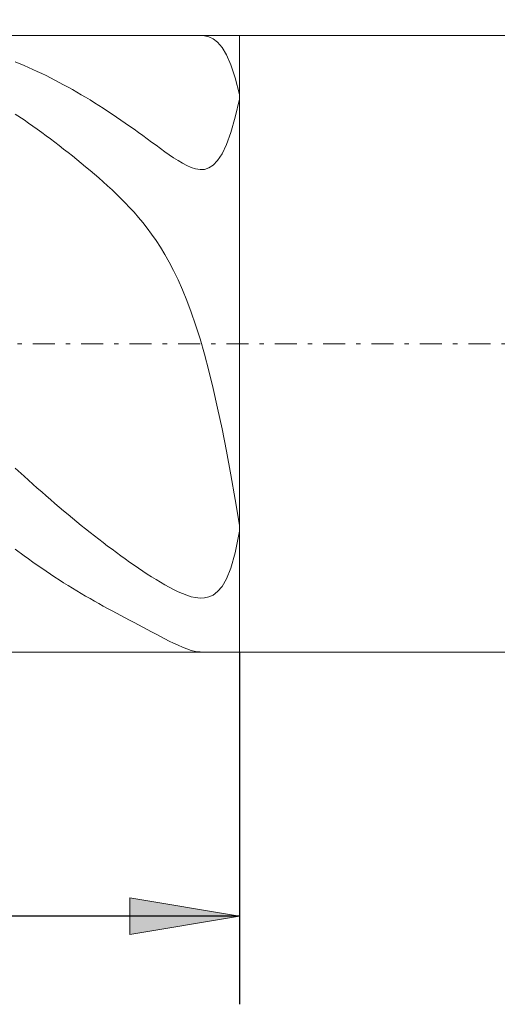
# Model space of a CAD drawing. Units: millimetres. Extents: x -135 to 143, y -100 to 100.
# Drawn here: x -18 to -7, y -5 to 17 of the extents above; entities that cross this region are included whole.
import ezdxf

# ---------------------------------------------------------------- set-up
doc = ezdxf.new("R2010")
doc.units = ezdxf.units.MM
doc.header["$MEASUREMENT"] = 0
doc.linetypes.add('DASHDOT', pattern=[1, 0.5, -0.25, 0, -0.25])
doc.layers.get('0').update_dxf_attribs({"lineweight": 0})
doc.layers.add('Bemassung', color=7, linetype='Continuous', lineweight=0)
doc.layers.add('Geo', color=7, linetype='Continuous', lineweight=0)
doc.styles.get("Standard").update_dxf_attribs({"font": 'Arial'})
doc.dimstyles.new('BEM-ISBE', dxfattribs={"dimtxt": 2.5, "dimasz": 2.5, "dimexe": 1.25, "dimexo": 0.625, "dimtad": 1, "dimdec": 3, "dimzin": 0, "dimdsep": 46, "dimtxsty": 'Standard', "dimblk": 'VDDIM_DEFAULT', "dimcen": 0.09, "dimadec": 3, "dimazin": 0, "dimtol": 1, "dimtm": 1e-09, "dimtfac": 0.5, "dimtdec": 3, "dimtmove": 0, "dimatfit": 3, "dimfxl": 1, "dimtolj": 1, "dimtzin": 0, "dimarcsym": 0})

# ---------------------------------------------------------------- blocks, each defined once
blk = doc.blocks.new('VDDIM_DEFAULT')
at = {"linetype": 'Continuous'}
blk.add_hatch(color=0, dxfattribs=at).paths.add_polyline_path([(0, 0), (-1, -0.1665), (-1, 0.1665)], flags=0)
at = {"color": 0, "linetype": 'Continuous'}
blk.add_lwpolyline([(0, 0), (-1, -0.1665), (-1, 0.1665), (0, 0)], dxfattribs=at)
blk = doc.blocks.new('*D5')
at = {"layer": 'Bemassung', "color": 0, "lineweight": -2}
for p, q in [((-42.68, -5.165), (-42.68, 28.835)), ((-12.68, 2.835), (-12.68, -5.165)), ((-12.68, -3.165), (-42.68, -3.165))]:
    blk.add_line(p, q, dxfattribs=at)
at = {"layer": 'Bemassung', "color": 0}
for p in [(-12.68, 2.835), (-42.68, -5.165)]:
    blk.add_point(p, dxfattribs=at)
at = {"layer": 'Bemassung', "color": 0, "lineweight": -2, "xscale": 2.5, "yscale": 2.5, "zscale": 2.5, "rotation": 180}
blk.add_blockref('VDDIM_DEFAULT', (-42.68, -3.165), dxfattribs=at)
at = {"layer": 'Bemassung', "color": 0, "lineweight": -2, "xscale": 2.5, "yscale": 2.5, "zscale": 2.5}
blk.add_blockref('VDDIM_DEFAULT', (-12.68, -3.165), dxfattribs=at)
at = {"layer": 'Bemassung', "color": 0, "insert": (-27.68, -2.498), "char_height": 2.5, "attachment_point": 8}
blk.add_mtext('30', dxfattribs=at)
blk = doc.blocks.new('*D6')
at = {"layer": 'Bemassung', "color": 0, "lineweight": -2}
for p, q in [((-42.68, -5.165), (-42.68, 28.835)), ((40.32, 15.835), (40.32, 28.835)), ((40.32, 26.835), (-42.68, 26.835))]:
    blk.add_line(p, q, dxfattribs=at)
at = {"layer": 'Bemassung', "color": 0}
for p in [(40.32, 15.835), (-42.68, -5.165)]:
    blk.add_point(p, dxfattribs=at)
at = {"layer": 'Bemassung', "color": 0, "lineweight": -2, "xscale": 2.5, "yscale": 2.5, "zscale": 2.5, "rotation": 180}
blk.add_blockref('VDDIM_DEFAULT', (-42.68, 26.835), dxfattribs=at)
at = {"layer": 'Bemassung', "color": 0, "lineweight": -2, "xscale": 2.5, "yscale": 2.5, "zscale": 2.5}
blk.add_blockref('VDDIM_DEFAULT', (40.32, 26.835), dxfattribs=at)
at = {"layer": 'Bemassung', "color": 0, "insert": (-1.18, 27.502), "char_height": 2.5, "attachment_point": 8}
blk.add_mtext('83', dxfattribs=at)

msp = doc.modelspace()

# ---------------------------------------------------------------- linework, layer by layer
at = {"layer": 'Geo'}
for p, q in [((-42.6804, 16.8352), (-12.6804, 16.8352)), ((-13.4804, 16.8312), (-13.5486, 16.8352)), ((-13.3804, 16.8085), (-13.4804, 16.8312)), ((-13.2804, 16.7607), (-13.3804, 16.8085)), ((-12.6804, 16.8352), (39.3196, 16.8352)), ((-12.6804, 16.8352), (-12.6804, 2.8352)), ((-12.6804, 16.8352), (-12.6804, 2.8352)), ((-13.1804, 16.6813), (-13.2804, 16.7607)), ((-13.0804, 16.5628), (-13.1804, 16.6813)), ((-12.9804, 16.396), (-13.0804, 16.5628)), ((-12.8804, 16.1707), (-12.9804, 16.396)), ((-17.7804, 16.2395), (-17.5804, 16.1561)), ((-17.5804, 16.1561), (-17.4804, 16.1125)), ((-17.4804, 16.1125), (-17.3804, 16.0676)), ((-12.7804, 15.8749), (-12.8804, 16.1707)), ((-17.3804, 16.0676), (-17.2804, 16.0215)), ((-17.2804, 16.0215), (-17.1804, 15.974)), ((-17.1804, 15.974), (-17.0804, 15.9254)), ((-17.0804, 15.9254), (-16.9804, 15.8754)), ((-16.9804, 15.8754), (-16.8804, 15.8243)), ((-16.8804, 15.8243), (-16.7804, 15.7719)), ((-16.7804, 15.7719), (-16.6804, 15.7183)), ((-16.6804, 15.7183), (-16.5804, 15.6635)), ((-16.5804, 15.6635), (-16.4804, 15.6076)), ((-12.6804, 15.4959), (-12.7804, 15.8749)), ((-16.4804, 15.6076), (-16.3804, 15.5504)), ((-16.3804, 15.5504), (-16.2804, 15.4921)), ((-16.2804, 15.4921), (-16.1804, 15.4326)), ((-16.1804, 15.4326), (-16.0804, 15.372)), ((-12.6804, 15.3907), (-12.6804, 15.4959)), ((-16.0804, 15.372), (-15.9804, 15.3102)), ((-15.9804, 15.3102), (-15.8804, 15.2474)), ((-15.8804, 15.2474), (-15.7804, 15.1834)), ((-12.7804, 14.9796), (-12.6804, 15.3907)), ((-17.5804, 14.9173), (-17.7804, 15.0528)), ((-15.7804, 15.1834), (-15.6804, 15.1184)), ((-15.6804, 15.1184), (-15.5804, 15.0523)), ((-15.5804, 15.0523), (-15.4804, 14.9851)), ((-15.4804, 14.9851), (-15.3804, 14.917)), ((-17.4804, 14.8481), (-17.5804, 14.9173)), ((-17.3804, 14.7778), (-17.4804, 14.8481)), ((-17.2804, 14.7064), (-17.3804, 14.7778)), ((-15.3804, 14.917), (-15.2804, 14.8478)), ((-15.2804, 14.8478), (-15.1804, 14.7777)), ((-15.1804, 14.7777), (-15.0804, 14.7068)), ((-12.8804, 14.6349), (-12.7804, 14.9796)), ((-17.1804, 14.6341), (-17.2804, 14.7064)), ((-17.0804, 14.5608), (-17.1804, 14.6341)), ((-16.9804, 14.4866), (-17.0804, 14.5608)), ((-15.0804, 14.7068), (-14.9804, 14.635)), ((-14.9804, 14.635), (-14.8804, 14.5626)), ((-14.8804, 14.5626), (-14.7804, 14.4896)), ((-12.9804, 14.3596), (-12.8804, 14.6349)), ((-16.8804, 14.4113), (-16.9804, 14.4866)), ((-16.7804, 14.3351), (-16.8804, 14.4113)), ((-16.6804, 14.2579), (-16.7804, 14.3351)), ((-14.7804, 14.4896), (-14.6804, 14.4164)), ((-14.6804, 14.4164), (-14.5804, 14.343)), ((-14.5804, 14.343), (-14.4804, 14.2701)), ((-13.0804, 14.1492), (-12.9804, 14.3596)), ((-16.5804, 14.1798), (-16.6804, 14.2579)), ((-16.4804, 14.1006), (-16.5804, 14.1798)), ((-16.3804, 14.0204), (-16.4804, 14.1006)), ((-14.4804, 14.2701), (-14.3804, 14.1979)), ((-14.3804, 14.1979), (-14.2804, 14.1272)), ((-14.2804, 14.1272), (-14.1804, 14.0589)), ((-13.1804, 13.996), (-13.0804, 14.1492)), ((-16.2804, 13.9391), (-16.3804, 14.0204)), ((-16.1804, 13.8566), (-16.2804, 13.9391)), ((-14.1804, 14.0589), (-14.0804, 13.9941)), ((-14.0804, 13.9941), (-13.9804, 13.9343)), ((-13.9804, 13.9343), (-13.8804, 13.8814)), ((-13.8804, 13.8814), (-13.7804, 13.8377)), ((-13.3804, 13.8274), (-13.2804, 13.8916)), ((-13.2804, 13.8916), (-13.1804, 13.996)), ((-16.0804, 13.7729), (-16.1804, 13.8566)), ((-15.9804, 13.6878), (-16.0804, 13.7729)), ((-15.8804, 13.6011), (-15.9804, 13.6878)), ((-13.7804, 13.8377), (-13.6804, 13.8062)), ((-13.6804, 13.8062), (-13.5804, 13.7908)), ((-13.5804, 13.7908), (-13.4804, 13.796)), ((-13.4804, 13.796), (-13.3804, 13.8274)), ((-15.7804, 13.5127), (-15.8804, 13.6011)), ((-15.6804, 13.4224), (-15.7804, 13.5127)), ((-15.5804, 13.33), (-15.6804, 13.4224)), ((-15.4804, 13.2349), (-15.5804, 13.33)), ((-15.3804, 13.137), (-15.4804, 13.2349)), ((-15.2804, 13.0358), (-15.3804, 13.137)), ((-15.1804, 12.9308), (-15.2804, 13.0358)), ((-15.0804, 12.8213), (-15.1804, 12.9308)), ((-14.9804, 12.7068), (-15.0804, 12.8213)), ((-14.8804, 12.5865), (-14.9804, 12.7068)), ((-14.7804, 12.4595), (-14.8804, 12.5865)), ((-14.6804, 12.325), (-14.7804, 12.4595)), ((-14.5804, 12.1817), (-14.6804, 12.325)), ((-14.4804, 12.0286), (-14.5804, 12.1817)), ((-14.3804, 11.8643), (-14.4804, 12.0286)), ((-14.2804, 11.6874), (-14.3804, 11.8643)), ((-14.1804, 11.4962), (-14.2804, 11.6874)), ((-14.0804, 11.2891), (-14.1804, 11.4962)), ((-13.9804, 11.0642), (-14.0804, 11.2891)), ((-13.8804, 10.8195), (-13.9804, 11.0642)), ((-13.7804, 10.5528), (-13.8804, 10.8195)), ((-13.6804, 10.2621), (-13.7804, 10.5528)), ((-13.5804, 9.945), (-13.6804, 10.2621)), ((-13.4804, 9.5997), (-13.5804, 9.945)), ((-13.3804, 9.2239), (-13.4804, 9.5997)), ((-13.2804, 8.8162), (-13.3804, 9.2239)), ((-13.1804, 8.3755), (-13.2804, 8.8162)), ((-13.0804, 7.9014), (-13.1804, 8.3755)), ((-12.9804, 7.3948), (-13.0804, 7.9014)), ((-12.8804, 6.8583), (-12.9804, 7.3948)), ((-17.7804, 7.0094), (-17.5804, 6.8276)), ((-17.5804, 6.8276), (-17.4804, 6.7376)), ((-17.4804, 6.7376), (-17.3804, 6.6482)), ((-12.7804, 6.2966), (-12.8804, 6.8583)), ((-17.3804, 6.6482), (-17.2804, 6.5595)), ((-17.2804, 6.5595), (-17.1804, 6.4715)), ((-17.1804, 6.4715), (-17.0804, 6.3841)), ((-17.0804, 6.3841), (-16.9804, 6.2975)), ((-16.9804, 6.2975), (-16.8804, 6.2115)), ((-12.6804, 5.7174), (-12.7804, 6.2966)), ((-16.8804, 6.2115), (-16.7804, 6.1264)), ((-16.7804, 6.1264), (-16.6804, 6.0419)), ((-16.6804, 6.0419), (-16.5804, 5.9583)), ((-16.5804, 5.9583), (-16.4804, 5.8754)), ((-16.4804, 5.8754), (-16.3804, 5.7934)), ((-16.3804, 5.7934), (-16.2804, 5.7121)), ((-16.2804, 5.7121), (-16.1804, 5.6317)), ((-16.1804, 5.6317), (-16.0804, 5.5522)), ((-12.6804, 5.5765), (-12.6804, 5.7174)), ((-16.0804, 5.5522), (-15.9804, 5.4736)), ((-15.9804, 5.4736), (-15.8804, 5.3958)), ((-15.8804, 5.3958), (-15.7804, 5.3189)), ((-12.7804, 5.0881), (-12.6804, 5.5765)), ((-17.5804, 5.0215), (-17.7804, 5.1686)), ((-15.7804, 5.3189), (-15.6804, 5.243)), ((-15.6804, 5.243), (-15.5804, 5.1681)), ((-15.5804, 5.1681), (-15.4804, 5.0941)), ((-17.4804, 4.9494), (-17.5804, 5.0215)), ((-17.3804, 4.8783), (-17.4804, 4.9494)), ((-15.4804, 5.0941), (-15.3804, 5.0211)), ((-15.3804, 5.0211), (-15.2804, 4.9491)), ((-15.2804, 4.9491), (-15.1804, 4.8782)), ((-12.8804, 4.7398), (-12.7804, 5.0881)), ((-17.2804, 4.8082), (-17.3804, 4.8783)), ((-17.1804, 4.7391), (-17.2804, 4.8082)), ((-17.0804, 4.6711), (-17.1804, 4.7391)), ((-15.1804, 4.8782), (-15.0804, 4.8085)), ((-15.0804, 4.8085), (-14.9804, 4.7399)), ((-14.9804, 4.7399), (-14.8804, 4.6727)), ((-12.9804, 4.4939), (-12.8804, 4.7398)), ((-16.9804, 4.6041), (-17.0804, 4.6711)), ((-16.8804, 4.5381), (-16.9804, 4.6041)), ((-16.7804, 4.4732), (-16.8804, 4.5381)), ((-16.6804, 4.4094), (-16.7804, 4.4732)), ((-14.8804, 4.6727), (-14.7804, 4.6068)), ((-14.7804, 4.6068), (-14.6804, 4.5425)), ((-14.6804, 4.5425), (-14.5804, 4.4799)), ((-14.5804, 4.4799), (-14.4804, 4.4193)), ((-13.0804, 4.3225), (-12.9804, 4.4939)), ((-16.5804, 4.3466), (-16.6804, 4.4094)), ((-16.4804, 4.2849), (-16.5804, 4.3466)), ((-16.3804, 4.2241), (-16.4804, 4.2849)), ((-14.4804, 4.4193), (-14.3804, 4.361)), ((-14.3804, 4.361), (-14.2804, 4.3054)), ((-14.2804, 4.3054), (-14.1804, 4.2531)), ((-14.1804, 4.2531), (-14.0804, 4.2046)), ((-13.1804, 4.206), (-13.0804, 4.3225)), ((-16.2804, 4.1644), (-16.3804, 4.2241)), ((-16.1804, 4.1056), (-16.2804, 4.1644)), ((-16.0804, 4.0477), (-16.1804, 4.1056)), ((-15.9804, 3.9907), (-16.0804, 4.0477)), ((-14.0804, 4.2046), (-13.9804, 4.1609)), ((-13.9804, 4.1609), (-13.8804, 4.1231)), ((-13.8804, 4.1231), (-13.7804, 4.0924)), ((-13.7804, 4.0924), (-13.6804, 4.0706)), ((-13.6804, 4.0706), (-13.5804, 4.06)), ((-13.5804, 4.06), (-13.4804, 4.0636)), ((-13.4804, 4.0636), (-13.3804, 4.0852)), ((-13.3804, 4.0852), (-13.2804, 4.1303)), ((-13.2804, 4.1303), (-13.1804, 4.206)), ((-15.8804, 3.9345), (-15.9804, 3.9907)), ((-15.7804, 3.8791), (-15.8804, 3.9345)), ((-15.6804, 3.8242), (-15.7804, 3.8791)), ((-15.5804, 3.77), (-15.6804, 3.8242)), ((-15.4804, 3.7162), (-15.5804, 3.77)), ((-15.3804, 3.6629), (-15.4804, 3.7162)), ((-15.2804, 3.6098), (-15.3804, 3.6629)), ((-15.1804, 3.5569), (-15.2804, 3.6098)), ((-15.0804, 3.5041), (-15.1804, 3.5569)), ((-14.9804, 3.4513), (-15.0804, 3.5041)), ((-14.8804, 3.3986), (-14.9804, 3.4513)), ((-14.7804, 3.3458), (-14.8804, 3.3986)), ((-14.6804, 3.2929), (-14.7804, 3.3458)), ((-14.5804, 3.2402), (-14.6804, 3.2929)), ((-14.4804, 3.1877), (-14.5804, 3.2402)), ((-14.3804, 3.1358), (-14.4804, 3.1877)), ((-14.2804, 3.0847), (-14.3804, 3.1358)), ((-14.1804, 3.0351), (-14.2804, 3.0847)), ((-14.0804, 2.9879), (-14.1804, 3.0351)), ((-13.9804, 2.9439), (-14.0804, 2.9879)), ((-13.8804, 2.9048), (-13.9804, 2.9439)), ((-42.6804, 2.8352), (-12.6804, 2.8352)), ((-13.7804, 2.8721), (-13.8804, 2.9048)), ((-13.6804, 2.8482), (-13.7804, 2.8721)), ((-13.5804, 2.8361), (-13.6804, 2.8482)), ((-13.5486, 2.8352), (-13.5804, 2.8361)), ((-12.6804, 2.8352), (39.3196, 2.8352))]:
    msp.add_line(p, q, dxfattribs=at)
at = {"layer": 'Geo', "linetype": 'Dashdot'}
msp.add_line((-42.6804, 9.8352), (40.3196, 9.8352), dxfattribs=at)

# ---------------------------------------------------------------- dimensions: what is measured, and where the dimension line sits
at = {"layer": 'Bemassung'}
for base, p1, text, picture, middle in [((-42.6804, 26.8352), (40.3196, 15.8352), '83', '*D6', (-1.1804, 27.5019)), ((-42.6804, -3.1648), (-12.6804, 2.8352), '30', '*D5', (-27.6804, -2.4981))]:
    dim = msp.add_linear_dim(base=base, p1=p1, p2=(-42.6804, -5.1648), text=text, dimstyle='BEM-ISBE', override={"dimgap": 0.625, "dimlfac": 1, "dimzin": 8, "dimtol": 0, "dimlim": 0, "dimtzin": 8}, dxfattribs=at)
    dim.commit()
    dim.dimension.update_dxf_attribs({"geometry": picture, "text_midpoint": middle})

doc.saveas('drawing.dxf')
